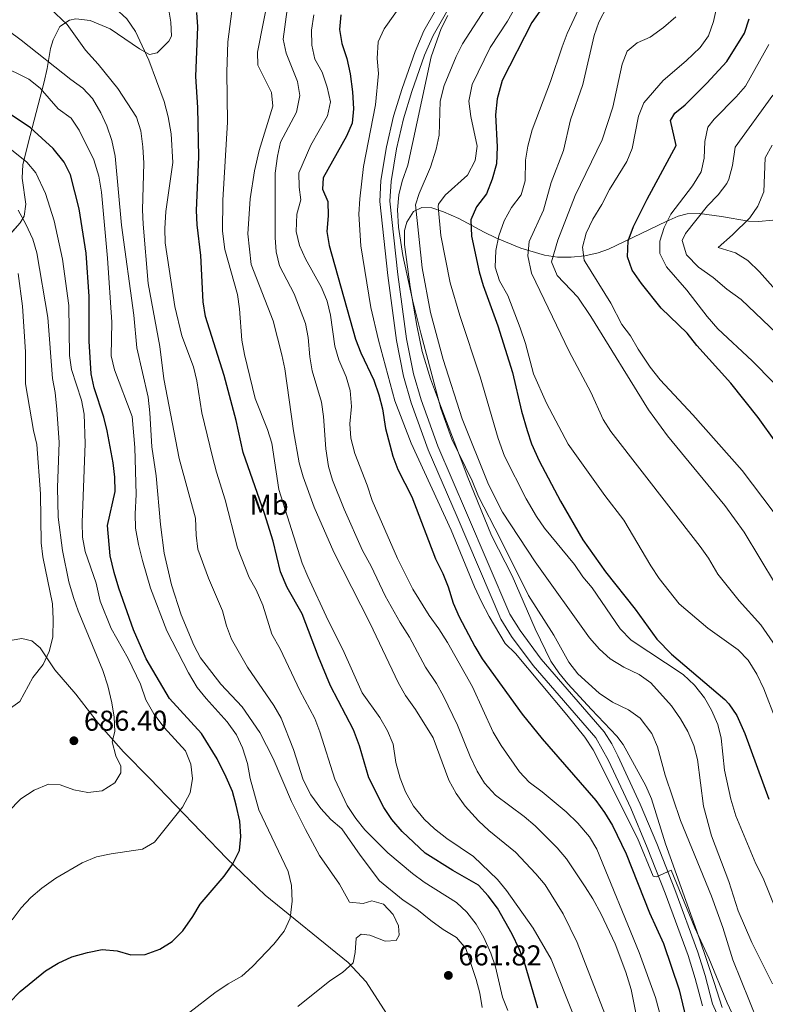
# Model space of a CAD drawing. Units: metres. Extents: x 587069 to 593961, y 4719726 to 4724442.
# Drawn here: x 588779 to 589040, y 4722456 to 4722800 of the extents above; entities that cross this region are included whole.
import ezdxf
from ezdxf.enums import TextEntityAlignment as Align

# ---------------------------------------------------------------- set-up
doc = ezdxf.new("R2010")
doc.units = ezdxf.units.M
doc.header["$MEASUREMENT"] = 0
doc.linetypes.add('DGN Style 3', pattern=[120.55988, 86.1142, -34.44568])
for name, color, linetype, lineweight in [('Nivel 21', 7, 'Continuous', 0), ('Nivel 35', 7, 'Continuous', 0), ('Nivel 37', 7, 'Continuous', 0), ('Nivel 4', 7, 'Continuous', 0), ('Nivel 41', 7, 'Continuous', 0), ('Nivel 5', 7, 'Continuous', 0), ('Nivel 57', 7, 'Continuous', 0), ('Nivel 61', 7, 'Continuous', 0), ('Nivel 7', 7, 'Continuous', 0)]:
    doc.layers.add(name, color=color, linetype=linetype, lineweight=lineweight)
doc.styles.add('Style-Arial', font='txt')
doc.styles.add('Style-Arial Narrow', font='txt')

# ---------------------------------------------------------------- blocks, each defined once
blk = doc.blocks.new('5PATER')
at = {"layer": 'Nivel 7', "linetype": 'Continuous', "lineweight": 0}
h = blk.add_hatch(color=51, dxfattribs=at)
edge = h.paths.add_edge_path()
edge.add_ellipse((0, 0), major_axis=(-11, -11.1), ratio=0.999422, start_angle=0, end_angle=360)

msp = doc.modelspace()

# ---------------------------------------------------------------- linework, layer by layer
at = {"layer": 'Nivel 21', "color": 7, "linetype": 'Continuous', "lineweight": 0}
msp.add_polyline3d([(588940.61, 4722832.09, 615.71), (588920.28, 4722796.42, 615.47), (588917.15, 4722789.18, 615.7), (588912.63, 4722776.26, 616.23), (588909.68, 4722766.52, 616.49), (588907.15, 4722755.85, 616.49), (588905.19, 4722744.07, 616.49), (588904.79, 4722736.71, 616.43), (588907.59, 4722710.75, 616.61), (588910.63, 4722688.09, 616.62), (588913.11, 4722675.6, 616.65), (588915.84, 4722666.22, 616.61), (588921.79, 4722649.82, 616.61), (588931.83, 4722626.38, 617.14), (588947.11, 4722590.61, 618.66), (588950.93, 4722584.54, 618.69), (588958.47, 4722574.34, 618.82), (588980.39, 4722549.06, 619.24), (588984.82, 4722541.17, 619.43), (588992.57, 4722524.42, 619.93), (588998.35, 4722510.69, 619.74), (589004.66, 4722494.71, 620.12), (589012.65, 4722472.87, 620.92), (589015.12, 4722464.88, 621.18), (589017.64, 4722455.24, 621.61)], dxfattribs=at)
at = {"layer": 'Nivel 21', "color": 7, "linetype": 'DGN Style 3', "lineweight": 0}
for points in [[(589028.01, 4722441.08, 621.96), (589021.16, 4722455.99, 621.61), (589018.58, 4722465.86, 621.18), (589016.06, 4722474.02, 620.92), (589008.02, 4722495.99, 620.12), (589001.69, 4722512.05, 619.74), (588995.86, 4722525.87, 619.93), (588988.06, 4722542.74, 619.43), (588985.93, 4722546.94, 619.36), (588983.29, 4722551.19, 619.24), (588961.28, 4722576.59, 618.82), (588953.9, 4722586.57, 618.69), (588950.3, 4722592.28, 618.66), (588935.14, 4722627.8, 617.14), (588925.13, 4722651.14, 616.61), (588919.26, 4722667.33, 616.61), (588916.61, 4722676.45, 616.65), (588914.18, 4722688.68, 616.62), (588911.16, 4722711.19, 616.61), (588908.39, 4722736.81, 616.43), (588908.76, 4722743.68, 616.49), (588910.67, 4722755.14, 616.49), (588913.15, 4722765.58, 616.49), (588916.05, 4722775.15, 616.23), (588920.51, 4722787.87, 615.7), (588923.5, 4722794.81, 615.47), (588943.83, 4722830.47, 615.71)], [(588772.24, 4722582.48, 694.86), (588779.68, 4722583.76, 692.4), (588783.11, 4722583.04, 691.44), (588786.01, 4722580.54, 690.78), (588791.23, 4722572.83, 689.22), (588798.48, 4722564.36, 687.78), (588806.46, 4722554.05, 686.41), (588815.15, 4722544.14, 684.67), (588824.44, 4722534.82, 682.51), (588851.32, 4722506.85, 675.44), (588864.69, 4722494.06, 672.38), (588893.74, 4722470.41, 664.71), (588900.08, 4722463.64, 662.38), (588907.13, 4722452.63, 660.28)]]:
    msp.add_polyline3d(points, dxfattribs=at)
at = {"layer": 'Nivel 35', "color": 92, "linetype": 'DGN Style 3', "lineweight": 0}
for points in [[(588830.88, 4722804.27, 655.66), (588831.71, 4722799.39, 656.73), (588831.94, 4722794.52, 657.91), (588831.03, 4722792.76, 658.3), (588826.99, 4722788.68, 658.87), (588824.26, 4722788.15, 659.26), (588820.75, 4722790.15, 660.94), (588810.57, 4722797.14, 661.66), (588803.58, 4722800, 662.14), (588798.53, 4722800.54, 662.45), (588796.28, 4722800.17, 662.62), (588792.98, 4722797.9, 665.62), (588790.59, 4722793.23, 668.61), (588789.67, 4722790.19, 670.05), (588788.53, 4722783.25, 672.44), (588787.49, 4722778.56, 673.84), (588782.52, 4722759.82, 678.59), (588779.94, 4722749.61, 681.55), (588779.72, 4722744.89, 683.57), (588781.07, 4722735.71, 688.94), (588780.46, 4722731.55, 691.3), (588779.01, 4722729.25, 692.34), (588762.35, 4722710.56, 699.45)], [(589024.54, 4722454.71, 623.01), (589021.77, 4722463.42, 622.78), (589018.64, 4722472.88, 621.92), (589015.72, 4722481.44, 621.61), (589004.7, 4722511.93, 621.71), (588999.82, 4722527.71, 622.06), (588997.83, 4722532.29, 621.91), (588989.92, 4722546.77, 621.79), (588987.75, 4722549.6, 621.83), (588978.84, 4722558.93, 621.95), (588970.61, 4722567.89, 622.42), (588967.41, 4722571.75, 622.27), (588964.6, 4722575.9, 622.06), (588959.22, 4722587.21, 621.5), (588951.16, 4722605.78, 620.27), (588943.93, 4722619.86, 619.79), (588935.42, 4722640.71, 618.76), (588933.48, 4722645.73, 618.59), (588928.16, 4722659.75, 619.06), (588922.55, 4722674.66, 618.95), (588919.7, 4722684.25, 619.02), (588917.8, 4722693.27, 619.15), (588915.45, 4722706.78, 619.43), (588913.48, 4722721.59, 620.03), (588913.52, 4722726.56, 620.01), (588914.3, 4722729.48, 619.79), (588916.56, 4722733.15, 617.52), (588919.51, 4722734.62, 613), (588923.06, 4722734.44, 608.07), (588927.13, 4722733.12, 604.58), (588932.43, 4722730.69, 603.3), (588941.3, 4722725.93, 602.61), (588945.44, 4722723.98, 601.45), (588954.13, 4722720.41, 597.61), (588962.41, 4722717.86, 594.02), (588966.96, 4722717.21, 592.24), (588971.73, 4722717.16, 590.48), (588976.53, 4722717.69, 588.71), (588981.2, 4722718.78, 586.91), (588984.79, 4722720.06, 585.39), (589004.95, 4722729.74, 575.5), (589009.15, 4722731.56, 573.36), (589012.34, 4722732.39, 571.73), (589016.65, 4722732.47, 569.44), (589024.36, 4722731.41, 565.5), (589033.79, 4722729.75, 562.37), (589037.26, 4722729.68, 561.42), (589050.94, 4722731.05, 558.42)]]:
    msp.add_polyline3d(points, dxfattribs=at)
at = {"layer": 'Nivel 4', "color": 30, "linetype": 'Continuous', "lineweight": 30, "flags": 128}
for points, elevation in [([(588967.5, 4722812.91), (588957.97, 4722799.36), (588947.66, 4722778.98), (588945.89, 4722772.62), (588945.28, 4722766.99), (588945.9, 4722755.85), (588945.59, 4722749.81), (588944.12, 4722744.49), (588942.16, 4722739.35), (588938.65, 4722734.83), (588936.61, 4722730.22), (588936.94, 4722724.61), (588939.61, 4722712.13), (588940.97, 4722707.31), (588946.12, 4722693.23), (588951.18, 4722676.85), (588954.39, 4722663.36), (588956.32, 4722656.61), (588957.89, 4722651.86), (588960.55, 4722646), (588967.99, 4722631.82), (588975.78, 4722618.32), (588983.74, 4722607.16), (588994.15, 4722594.04), (589001.75, 4722583.52), (589006.8, 4722578.3), (589025.53, 4722562.43), (589026.89, 4722560.96), (589029.71, 4722556.83), (589032.47, 4722550.58), (589040.84, 4722527.55)], 600), ([(588960.11, 4722454.43), (588955.47, 4722470.41), (588953.6, 4722475.24), (588951.14, 4722480.35), (588945.98, 4722489.41), (588942.78, 4722493.82), (588939.37, 4722497.48), (588930.41, 4722502.62), (588920.66, 4722508.7), (588912.71, 4722516.23), (588909.04, 4722520.49), (588906.24, 4722524.63), (588900.95, 4722535.07), (588897.69, 4722546.27), (588895.65, 4722551.82), (588887.63, 4722567.25), (588883.41, 4722577.38), (588877.7, 4722592.44), (588872.38, 4722601.7), (588870.06, 4722607.1), (588867.49, 4722617.91), (588864.56, 4722627.48), (588857.02, 4722648.87), (588854.62, 4722660.12), (588850.46, 4722675.87), (588843.85, 4722696.45), (588843.09, 4722701.63), (588842.23, 4722717.74), (588840.98, 4722728.54), (588840.72, 4722733.53), (588841.52, 4722752.29), (588841.25, 4722769.6), (588840.48, 4722780.38), (588841.18, 4722797.84), (588840.82, 4722802.83)], 650), ([(588891.17, 4722801.94), (588890.73, 4722796.89), (588891.59, 4722791.96), (588893.28, 4722786.69), (588894.45, 4722781.3), (588895.32, 4722775.01), (588895.58, 4722769.09), (588895.15, 4722764.11), (588893.18, 4722759.49), (588885.07, 4722744.91), (588884.76, 4722740.97), (588886.65, 4722736.63), (588886.76, 4722731.63), (588886.31, 4722726.21), (588887.17, 4722721.28), (588896.34, 4722688.54), (588898.16, 4722683.76), (588902.7, 4722674.22), (588904.54, 4722669.03), (588905.75, 4722664.18), (588906.83, 4722657.27), (588909.36, 4722647.62), (588911.17, 4722642.95)], 625), ([(589049.51, 4722643.83), (589037.1, 4722661.14), (589027.58, 4722673.18), (589015.68, 4722686.31), (589012.29, 4722690.66), (589003.21, 4722699.41), (588996.38, 4722707.94), (588993.13, 4722712.64), (588991.43, 4722717.36), (588991.7, 4722722.95), (588993.59, 4722727.96), (588998.38, 4722737.54), (589008.42, 4722756.24), (589006.53, 4722765.02), (589007.99, 4722767.56), (589011.64, 4722770.55), (589019.24, 4722778.06), (589026.22, 4722785.67), (589032.34, 4722795.53), (589034.06, 4722800.62)], 575), ([(588850.43, 4722500.64), (588853.29, 4722504.74), (588855.73, 4722509.58), (588856.2, 4722514.56), (588855.91, 4722519.85), (588854.63, 4722525.47), (588853.35, 4722530.3), (588851.11, 4722535.3), (588848.01, 4722541.67), (588842.53, 4722550.56), (588831.33, 4722562.86), (588823.1, 4722576.64), (588818.66, 4722586.79), (588813.53, 4722601.41), (588811.98, 4722606.88), (588810.56, 4722612.69), (588809.66, 4722623.29), (588812.23, 4722635.24), (588812.14, 4722640.23), (588811.6, 4722645.29), (588809.54, 4722656.45), (588808.27, 4722661.28), (588804.92, 4722671.47), (588803.89, 4722676.36), (588803.23, 4722687.79), (588803.25, 4722703.41), (588802.18, 4722718.63), (588799.7, 4722734.09), (588796.71, 4722746), (588794.44, 4722750.44), (588790.56, 4722755.21), (588782.65, 4722762.51), (588772.81, 4722769.07)], 675), ([(588911.17, 4722642.95), (588916.02, 4722633.31), (588924.36, 4722611.66), (588926.91, 4722606.54), (588928.75, 4722601.89), (588930.45, 4722596.19), (588932.61, 4722591.36), (588938.05, 4722581.02), (588940.63, 4722576.73), (588954.63, 4722557.32), (588961.6, 4722548.68), (588980.43, 4722527.09), (588983.42, 4722522.96), (588986.23, 4722518.35), (588990.95, 4722508.44), (588999.19, 4722487.78), (589004.02, 4722477.06), (589009.49, 4722460.94), (589014.92, 4722438.39)], 625), ([(588775.21, 4722456.3), (588779.11, 4722460.34), (588787.92, 4722467.56), (588792.34, 4722470.28), (588797.08, 4722472.39), (588802.64, 4722473.99), (588807.74, 4722475.01), (588813.03, 4722474.59), (588817.81, 4722473.1), (588822.82, 4722473.31), (588827.93, 4722475.11), (588832.17, 4722477.85), (588835.93, 4722481.49), (588839.48, 4722486.6), (588842, 4722490.92), (588850.43, 4722500.64)], 675)]:
    msp.add_lwpolyline(points, dxfattribs=dict(at, elevation=elevation))
at = {"layer": 'Nivel 5', "color": 30, "linetype": 'Continuous', "lineweight": 0, "flags": 128}
for points, elevation in [([(588776.81, 4722828.05), (588786.96, 4722822.32), (588791.16, 4722819.6), (588798.9, 4722812.84), (588803.34, 4722809.99), (588807.86, 4722807.87), (588812.24, 4722804.31), (588816.36, 4722800.55), (588819.41, 4722796.12), (588824.05, 4722786.08), (588829.47, 4722771.7)], 655), ([(588922.48, 4722819.8), (588906.37, 4722797.12), (588904.25, 4722792.59), (588903.95, 4722786.73), (588904.39, 4722781.47), (588903.33, 4722770.5), (588899.12, 4722748.88), (588897.82, 4722737.62)], 620), ([(588783.59, 4722809.93), (588795.54, 4722798.58), (588801.95, 4722789.57), (588806.37, 4722784.74), (588813.18, 4722776.23), (588819.77, 4722766.18), (588821.29, 4722761.41), (588822.01, 4722755.84), (588822.28, 4722750.08), (588821.87, 4722733.77), (588822.03, 4722728.74), (588823.84, 4722708.01), (588827.9, 4722685.93), (588829.3, 4722674.6), (588834.63, 4722646.75), (588840.34, 4722625.87), (588840.59, 4722620.01), (588841.23, 4722615.05), (588844.89, 4722604.9), (588849.78, 4722593.51), (588851.21, 4722588.29), (588852.96, 4722583.6), (588858.62, 4722573.8), (588867.83, 4722560.32), (588870.28, 4722555.97), (588874.68, 4722544.97), (588878.02, 4722534.33), (588880.69, 4722529.08), (588884.16, 4722524.28), (588887.71, 4722520.44), (588891.53, 4722517.22), (588897.97, 4722507.97), (588904.78, 4722498.97), (588912.99, 4722492.3), (588917.74, 4722489.08), (588922.62, 4722485.18), (588927.03, 4722482), (588931.67, 4722479.15), (588934.93, 4722475.35), (588938.55, 4722464.56), (588939.77, 4722459.68), (588940.58, 4722454.75)], 660), ([(588987.92, 4722441.05), (588973.85, 4722477.51), (588968.91, 4722487.43), (588962.69, 4722497.62), (588959.41, 4722501.5), (588952.32, 4722509.11), (588942.98, 4722516.64), (588939.34, 4722520.06), (588934.72, 4722525.13), (588931.57, 4722529.54), (588928.99, 4722534.21), (588923.49, 4722549.07), (588917.31, 4722559), (588913.81, 4722563.84), (588911.33, 4722568.18), (588901.3, 4722589.31), (588888.73, 4722614.03), (588881.91, 4722629.73), (588878.07, 4722640.39), (588876.65, 4722645.22), (588874.61, 4722656.5), (588871.66, 4722678.17), (588870.61, 4722683.05), (588867.52, 4722694.88), (588859.83, 4722714.65), (588858.68, 4722725.38), (588859.53, 4722737.57), (588860.97, 4722747.46), (588862.59, 4722754.57), (588867.39, 4722769.98), (588867.01, 4722774.86), (588862.22, 4722784.41), (588862.03, 4722788.96), (588866.32, 4722810.86)], 640), ([(588942.97, 4722806.02), (588933.75, 4722791.83), (588931.49, 4722787.37), (588927.38, 4722777.27), (588925.96, 4722771.81), (588925.61, 4722759.88), (588924.59, 4722754.98), (588922.55, 4722748.69), (588918.63, 4722739.46), (588917.26, 4722735.48), (588919.69, 4722713.47), (588922.51, 4722697.87), (588926.97, 4722681.43), (588933.63, 4722660.67), (588942.85, 4722637.68), (588947.75, 4722627.99), (588959.2, 4722610.63), (588978.19, 4722584.07), (588981.63, 4722580.06), (588985.34, 4722576.69), (588990.12, 4722573.77), (588995.59, 4722571.18), (588999.64, 4722568.25), (589006.86, 4722560.22), (589010.03, 4722555.66), (589012.52, 4722551.32), (589014.63, 4722546.39), (589015.93, 4722541.49), (589018.09, 4722525.15), (589020.85, 4722514.78), (589026.84, 4722498.74), (589030.11, 4722488.53), (589034.89, 4722477.47), (589042.19, 4722462.99)], 610), ([(588975.93, 4722807.61), (588970.39, 4722795.45), (588968.57, 4722790.8), (588964.58, 4722778.62), (588958.14, 4722761.7), (588956.62, 4722756.03), (588955.84, 4722751.09), (588955.71, 4722743.86), (588954.28, 4722739.06), (588950.86, 4722734.54), (588948.31, 4722729.96), (588946.45, 4722724.72), (588945.36, 4722719.6), (588945.21, 4722713.68), (588946.73, 4722708.9), (588949.57, 4722703.81), (588953.94, 4722692.49), (588955.84, 4722687.02), (588958.64, 4722676.41), (588963.17, 4722666.12), (588970.76, 4722651.83), (588983.5, 4722633.83), (588990.18, 4722625.21), (588999.6, 4722609.2), (589002.56, 4722604.8), (589009.47, 4722595.95), (589019.5, 4722587.42), (589030.17, 4722579.83), (589033.65, 4722576.24), (589036.67, 4722571.34), (589039.13, 4722566.23), (589043.39, 4722554.95)], 595), ([(588972.86, 4722451.41), (588964.71, 4722471.65), (588958.45, 4722482.49), (588949.19, 4722495.7), (588945.94, 4722499.5), (588937.55, 4722507.49), (588928.32, 4722513.78), (588923.99, 4722517.2), (588920.33, 4722520.59), (588916.62, 4722525.18), (588913.86, 4722530.13), (588911.95, 4722534.98), (588910.43, 4722540.41), (588909.54, 4722546.89), (588907.49, 4722551.45), (588904.9, 4722556.14), (588898.65, 4722564.84), (588891.91, 4722579.94), (588886.82, 4722590.05), (588879.69, 4722605.47), (588877.73, 4722610.21), (588869.54, 4722635.89), (588867.08, 4722652.1), (588865.61, 4722656.88), (588861.2, 4722667.8), (588857.5, 4722683.11), (588856.64, 4722688.16), (588855.8, 4722699.15), (588855.09, 4722704.1), (588850.68, 4722719.86), (588849.82, 4722726.26), (588849.96, 4722737.16), (588851.52, 4722764.48), (588851.3, 4722781.91), (588851.73, 4722792.6), (588853.1, 4722803.22)], 645), ([(588872.47, 4722803.82), (588871.05, 4722793.5), (588872.07, 4722788.61), (588876.04, 4722778.71), (588876.92, 4722773.79), (588875.65, 4722767.95), (588870.16, 4722757.47), (588869.06, 4722752.59), (588868.23, 4722746.57), (588868.27, 4722724.09), (588868.62, 4722719.07), (588869.72, 4722714.2), (588874.88, 4722704.34), (588878.89, 4722694.04), (588879.77, 4722689.12), (588880.31, 4722682.39), (588881.17, 4722677.46), (588884.43, 4722666.47), (588885.1, 4722661.51), (588885.92, 4722650.16), (588886.84, 4722644)], 635), ([(588952.47, 4722805.08), (588949.46, 4722799.81), (588943.45, 4722790.57), (588937.17, 4722777.57), (588935.95, 4722771.83), (588936.69, 4722766.38), (588938.92, 4722756.02), (588938.15, 4722751.08), (588935.47, 4722745.92), (588927.72, 4722738.88), (588925.41, 4722735.78), (588925.26, 4722734.99), (588926.22, 4722724.83), (588929.4, 4722708.23), (588932.79, 4722696.81), (588939.97, 4722675.31), (588946.27, 4722653.82), (588948.48, 4722647.54), (588956.06, 4722632.62), (588959.59, 4722626.53), (588962.41, 4722622.4), (588972.9, 4722609.72), (588975.81, 4722605.33), (588979.09, 4722601.56), (588988.88, 4722587.2), (588992.74, 4722583.26), (589010.92, 4722571.2), (589014.88, 4722567.48), (589018.4, 4722563.1), (589020.8, 4722558.72), (589023.03, 4722553.74), (589024.25, 4722548.9), (589025.34, 4722537.75), (589027.57, 4722527.56), (589029.38, 4722521.76), (589036.3, 4722504.99), (589038.95, 4722499.98), (589043.3, 4722488.98)], 605), ([(588984.37, 4722805.06), (588981.44, 4722799.48), (588979.82, 4722794.76), (588975.82, 4722777.56), (588971.51, 4722765.27), (588969.03, 4722754.53), (588964.73, 4722743.35), (588962.07, 4722733.61), (588957.12, 4722722.69), (588956.6, 4722717.71), (588957.93, 4722711.61), (588971.01, 4722684.26), (588978.68, 4722670.02), (588982.99, 4722660.45), (588985.67, 4722656.23), (589016.89, 4722616), (589019.79, 4722611.87), (589023.03, 4722606.31), (589030.46, 4722596.94), (589038.04, 4722588.56), (589047.79, 4722574.57)], 590), ([(589022.79, 4722805.41), (589021.53, 4722799.66), (589019.75, 4722794.67), (589016.81, 4722790.6), (589012.01, 4722785.94), (589003.87, 4722778.99), (588997.17, 4722771.16), (588995.32, 4722766.51), (588993.12, 4722755.27), (588991.18, 4722750.66), (588985.19, 4722740.84), (588982.47, 4722735.58), (588979.36, 4722730.48), (588977.03, 4722725.58), (588975.77, 4722720.75), (588976.29, 4722716.21), (588976.62, 4722715.52), (588985.61, 4722701.14), (588989.42, 4722693.61), (588992.47, 4722689.64), (588995.15, 4722685.02), (588999.33, 4722678.77), (589002.83, 4722674.34), (589014.29, 4722662.06), (589031.52, 4722642.55), (589042.35, 4722628.22)], 580), ([(588770.24, 4722799.89), (588779.42, 4722793.12), (588796.82, 4722779.31), (588800.96, 4722776.39), (588804.33, 4722772.7), (588807.31, 4722767.72), (588809.36, 4722763.16), (588811.1, 4722758.08)], 665), ([(588881.77, 4722802.01), (588880.94, 4722796.61), (588881.02, 4722791.34), (588882.16, 4722786.46), (588884.69, 4722781.89), (588886.48, 4722776.67), (588887.58, 4722771.6), (588886.49, 4722766.69), (588880.7, 4722756.35), (588876.52, 4722746.72), (588876.58, 4722741.7), (588877.19, 4722737.3), (588875.76, 4722732.22), (588875.58, 4722726.23), (588876.8, 4722721.24), (588878.86, 4722716.68), (588884.45, 4722706.55), (588886.44, 4722701.8), (588887.6, 4722696.94), (588889.13, 4722686.11), (588890.51, 4722681.3), (588893.12, 4722675.34), (588894.48, 4722670.53), (588894.88, 4722664.93), (588894.35, 4722658.88), (588894.68, 4722653.89), (588896.14, 4722648.56), (588900.45, 4722637.47)], 630), ([(588928.59, 4722801.79), (588926.29, 4722797.18), (588922.76, 4722787.33), (588914.59, 4722749.39), (588912.68, 4722743.85), (588911.49, 4722738.99), (588911.07, 4722733.75), (588911.32, 4722727.75), (588912.94, 4722717.79), (588916.28, 4722702.3), (588919.17, 4722690.59), (588926.18, 4722664.27), (588930, 4722653.59), (588937.15, 4722638.99), (588939.29, 4722633.45), (588946.97, 4722618.74), (588956.81, 4722598.8), (588965.66, 4722584.92), (588970.89, 4722575.52), (588974.03, 4722571.43), (588981.57, 4722564.63), (588986.17, 4722561.5), (588991.86, 4722558.8), (588995.93, 4722555.89), (589000.01, 4722550.56)], 615), ([(589008.33, 4722801.28), (589004.03, 4722797.5), (588999.37, 4722794.15), (588994.79, 4722792.14), (588991.38, 4722789.33), (588989.54, 4722784.7), (588986.34, 4722769.73), (588982.55, 4722758.26), (588973.16, 4722738.79), (588967.07, 4722723.14), (588964.88, 4722715.52), (588966.89, 4722710.84), (588974.03, 4722703.18), (588978.69, 4722696.46), (588998.75, 4722663.84), (589005.47, 4722654.71), (589025.49, 4722630.32), (589032.27, 4722620.96), (589043.19, 4722602.84)], 585), ([(589040.85, 4722791.64), (589032.7, 4722777.07), (589029.45, 4722773.27), (589021.77, 4722765.51), (589019.5, 4722762.66), (589018.55, 4722757.7), (589018.3, 4722751.88), (589017.19, 4722747.01), (589014.21, 4722742.12), (589006.64, 4722732.27), (589004.33, 4722727.58), (589002.75, 4722722.84), (589002.78, 4722718.52), (589005.08, 4722713.84), (589012.23, 4722705.61), (589019.29, 4722696.48), (589023.02, 4722692.17), (589035.11, 4722680.93), (589042.49, 4722673.37)], 570), ([(588771.78, 4722784.55), (588782.06, 4722779.44), (588786.03, 4722776.38), (588792.39, 4722769.11), (588796.87, 4722765.81), (588799.7, 4722761.68), (588804.81, 4722751.24), (588806.56, 4722745.53), (588807.54, 4722740), (588809.62, 4722716.9), (588811.1, 4722694.44), (588810.92, 4722682.67), (588812.03, 4722677.78), (588818.21, 4722661.43), (588819.12, 4722650.61), (588819.61, 4722634.22), (588819.27, 4722627.46), (588819.43, 4722622.46), (588820.42, 4722616.64), (588821.8, 4722611.14), (588824.7, 4722601.47), (588830.37, 4722586.53), (588837.9, 4722571.81), (588841, 4722566.67), (588844.13, 4722562.77), (588851.44, 4722554.7), (588854.71, 4722550.1), (588856.87, 4722545.59), (588858.57, 4722540.13), (588859.54, 4722534.83), (588862.5, 4722523.89), (588872.81, 4722502.3), (588873.93, 4722497.42), (588874.15, 4722491.91), (588873.43, 4722485.91), (588871.34, 4722481.37), (588867.83, 4722476.9), (588860.29, 4722469.11), (588856.61, 4722465.73), (588851.79, 4722463), (588847.16, 4722459.83), (588838.37, 4722453.1)], 670), ([(588829.47, 4722771.7), (588830.87, 4722766.36), (588831.87, 4722760.38), (588832.45, 4722750.38), (588829.99, 4722733.17), (588829.62, 4722727.24), (588829.79, 4722722.24), (588833.14, 4722699.97), (588835.55, 4722689.7), (588839.63, 4722678.79), (588840.81, 4722673.94), (588842.6, 4722662.72), (588846.33, 4722647.38), (588847.7, 4722642.03), (588850.78, 4722632.36), (588855.09, 4722615.58), (588859.14, 4722605.14), (588861.6, 4722600.79), (588863.87, 4722595.48), (588867.05, 4722585.36), (588870.03, 4722580.18), (588876.84, 4722565.66), (588882.08, 4722555.82), (588883.84, 4722551.14), (588889.07, 4722534.59), (588893.43, 4722525.38), (588896.45, 4722520.82), (588899.63, 4722516.89), (588907.64, 4722508.78), (588916.29, 4722501.57), (588920.32, 4722498.6), (588931.6, 4722491.47), (588935.26, 4722488.06), (588938.55, 4722483.89), (588941.23, 4722479.18), (588943.69, 4722473.68), (588945.28, 4722468.94), (588947.74, 4722458.32), (588949.57, 4722453.67)], 655), ([(589042.25, 4722773.89), (589029.09, 4722755.74), (589028.13, 4722749.31), (589026.93, 4722744.46), (589026.23, 4722743.03), (589023.16, 4722739.07), (589019.44, 4722735.12), (589011.77, 4722725.49), (589010.59, 4722723.06), (589012.08, 4722718.02), (589016.24, 4722713.73), (589021.43, 4722710.05), (589026.16, 4722706.06), (589031.16, 4722702.38), (589053.64, 4722681.06)], 565), ([(588811.1, 4722758.08), (588812.31, 4722752.6), (588814.47, 4722728.39), (588818.77, 4722696.97), (588819.9, 4722685.48), (588823.82, 4722668.24), (588824.46, 4722662.76), (588825.11, 4722650.87), (588826.67, 4722640.75), (588828.16, 4722623.67), (588829.4, 4722613.64), (588831.99, 4722602.58), (588835.41, 4722592.14), (588839.8, 4722581.53), (588842.09, 4722577.09), (588849.22, 4722567.79), (588856.65, 4722559.87), (588862.91, 4722550.87), (588867.5, 4722541.82), (588873.9, 4722526.81), (588878.83, 4722516.96), (588883.79, 4722507.84), (588890.77, 4722497.91), (588894.22, 4722491.59), (588899.03, 4722491.06), (588902.03, 4722492.01), (588906.09, 4722490.84), (588909.56, 4722487.25), (588911.4, 4722483.32), (588911.55, 4722479.97), (588910.5, 4722478.21), (588906.67, 4722477.91), (588901.38, 4722480.05), (588898.35, 4722480.35), (588896.55, 4722478.99), (588896.23, 4722474), (588895.53, 4722470.35), (588891.79, 4722467.01), (588887.32, 4722464.09), (588876.17, 4722455.03)], 665), ([(588774.83, 4722755.69), (588781.35, 4722750.49), (588784.59, 4722746.68), (588787.92, 4722739.45), (588790.95, 4722729.93), (588793.9, 4722716.52), (588796.05, 4722700.32), (588796.3, 4722682.84), (588796.99, 4722677.88), (588800.56, 4722667.22), (588801.39, 4722662.28), (588801.74, 4722652.08), (588800.73, 4722624.34), (588800.86, 4722619.2), (588801.76, 4722614.29), (588805.59, 4722603.13), (588807.09, 4722596.83), (588810.91, 4722587.32), (588816.89, 4722576.85), (588821.18, 4722567.82), (588823.02, 4722562.35), (588825.85, 4722557.45), (588829.45, 4722552.66), (588836.93, 4722544.49), (588838.8, 4722539.85), (588839.38, 4722534.83), (588838.57, 4722529.82), (588835.79, 4722524.84), (588826.03, 4722512.56), (588821.79, 4722510.09), (588810.93, 4722508.52), (588805.76, 4722507.38), (588800.77, 4722505.36), (588791.5, 4722499.99), (588786.59, 4722496.49), (588782.82, 4722493.2), (588779.38, 4722489.55), (588776.29, 4722485.33)], 680), ([(589043.22, 4722705.74), (589037.66, 4722712.1), (589033.51, 4722716.1), (589029.24, 4722718.75), (589023.11, 4722720.54), (589028.16, 4722725.06), (589034.22, 4722730.99), (589037.04, 4722735.11), (589039.18, 4722740.11), (589039.64, 4722751.97), (589042.03, 4722756.36)], 560), ([(588897.82, 4722737.62), (588897.49, 4722732.31), (588898.15, 4722721.12), (588901.74, 4722699.66), (588904.43, 4722688.14), (588910.1, 4722666.94), (588915.77, 4722652.12), (588929.84, 4722621.68), (588937.93, 4722601.89), (588940.39, 4722596.69), (588943.05, 4722591.48), (588948.69, 4722582.06), (588952.25, 4722578.53), (588970.26, 4722557.13), (588976.52, 4722549.32), (588979.45, 4722544.85), (588994.98, 4722513.9), (589000.41, 4722500.68), (589001.64, 4722500.44), (589006.7, 4722502.8), (589014.97, 4722482.57), (589019.84, 4722471.97), (589026.3, 4722456.33), (589030.97, 4722446.26)], 620), ([(588778.31, 4722733.64), (588781.09, 4722728.77), (588783.46, 4722723.53), (588784.84, 4722718.72), (588788.73, 4722696.06), (588790.42, 4722674.72), (588791.33, 4722669.81), (588791.94, 4722663.92), (588792.76, 4722652.35), (588792.13, 4722636.59), (588792.34, 4722626.24), (588793.88, 4722614.63), (588796.11, 4722603.6), (588797.76, 4722598.19), (588799.35, 4722593.45), (588808.03, 4722572.66), (588809.73, 4722567.24), (588811.14, 4722561.26), (588811.93, 4722556.29), (588812.12, 4722551.29), (588811.23, 4722547.65), (588812.51, 4722542.81), (588814.3, 4722539.17), (588814.28, 4722536.77), (588812.22, 4722533.36), (588807.78, 4722530.53), (588802.78, 4722529.96), (588797.79, 4722530.89), (588793.11, 4722532.64), (588788.93, 4722532.85), (588784, 4722530.79), (588779.3, 4722527.68), (588774.89, 4722523.18)], 685), ([(588778.35, 4722711.44), (588779.91, 4722700.11), (588780.97, 4722684.12), (588780.88, 4722672.92), (588783.74, 4722656.58), (588784.91, 4722651.72), (588786.2, 4722634.41), (588786.46, 4722617.33), (588786.94, 4722612.35), (588790.36, 4722595.96), (588790.61, 4722590.54), (588790.5, 4722584.29), (588789.25, 4722579.24), (588787.05, 4722574.75), (588783.5, 4722570.14), (588779, 4722561.72), (588774.86, 4722558.9)], 690), ([(588886.84, 4722644), (588888.29, 4722639.14), (588892.35, 4722629.02), (588898.82, 4722614.63), (588901.86, 4722609.16), (588906.72, 4722598.75), (588911.99, 4722589.36), (588915.26, 4722584.28), (588920.8, 4722573.75), (588924.68, 4722568.02), (588927.15, 4722563.68), (588931.96, 4722553.45), (588936.47, 4722542.54), (588938.89, 4722537.45), (588941.48, 4722533.17), (588945.35, 4722529.01), (588955.34, 4722521.54), (588959.14, 4722518.3), (588966.89, 4722510.52), (588970.09, 4722506.68), (588976.68, 4722496.97), (588979.37, 4722492.76), (588982.22, 4722487.33), (588987.19, 4722476.97), (588990.93, 4722467.11), (588992.79, 4722460.99), (588996.8, 4722440.47)], 635), ([(588900.45, 4722637.47), (588902.14, 4722632.1), (588910.99, 4722611.83), (588916.41, 4722601.05), (588922.04, 4722591.87), (588925.49, 4722587.23), (588928.56, 4722582.43), (588937.22, 4722566.91), (588944.52, 4722551.09), (588947.33, 4722546.32), (588953.66, 4722537.12), (588957.11, 4722533.49), (588961.67, 4722530.13), (588970.03, 4722523.14), (588974.13, 4722519.18), (588978.13, 4722514.42), (588980.68, 4722510.12), (588995.53, 4722473.92), (589001.22, 4722458.21), (589007.55, 4722434.93)], 630), ([(589000.01, 4722550.56), (589001.93, 4722545.95), (589004.67, 4722536.01), (589010, 4722520.15), (589020.8, 4722493.61), (589024.85, 4722482.69), (589028.34, 4722471.41), (589036.99, 4722449.74)], 615)]:
    msp.add_lwpolyline(points, dxfattribs=dict(at, elevation=elevation))
at = {"layer": 'Nivel 57', "color": 92, "linetype": 'DGN Style 3', "lineweight": 0}
for points in [[(588762.35, 4722710.56, 699.45), (588779.01, 4722729.25, 692.34), (588780.46, 4722731.55, 691.3), (588781.07, 4722735.71, 688.94), (588779.72, 4722744.89, 683.57), (588779.94, 4722749.61, 681.55), (588782.52, 4722759.82, 678.59), (588787.49, 4722778.56, 673.84), (588788.53, 4722783.25, 672.44), (588789.67, 4722790.19, 670.05), (588790.59, 4722793.23, 668.61), (588792.98, 4722797.9, 665.62), (588796.28, 4722800.17, 662.62), (588798.53, 4722800.54, 662.45), (588803.58, 4722800, 662.14), (588810.57, 4722797.14, 661.66), (588820.75, 4722790.15, 660.94), (588824.26, 4722788.15, 659.26), (588826.99, 4722788.68, 658.87), (588831.03, 4722792.76, 658.3), (588831.94, 4722794.52, 657.91), (588831.71, 4722799.39, 656.73), (588830.88, 4722804.27, 655.66)], [(589050.94, 4722731.05, 558.42), (589037.26, 4722729.68, 561.42), (589033.79, 4722729.75, 562.37), (589024.36, 4722731.41, 565.5), (589016.65, 4722732.47, 569.44), (589012.34, 4722732.39, 571.73), (589009.15, 4722731.56, 573.36), (589004.95, 4722729.74, 575.5), (588984.79, 4722720.06, 585.39), (588981.2, 4722718.78, 586.91), (588976.53, 4722717.69, 588.71), (588971.73, 4722717.16, 590.48), (588966.96, 4722717.21, 592.24), (588962.41, 4722717.86, 594.02), (588954.13, 4722720.41, 597.61), (588945.44, 4722723.98, 601.45), (588941.3, 4722725.93, 602.61), (588932.43, 4722730.69, 603.3), (588927.13, 4722733.12, 604.58), (588923.06, 4722734.44, 608.07), (588919.51, 4722734.62, 613), (588916.56, 4722733.15, 617.52), (588914.3, 4722729.48, 619.79), (588913.52, 4722726.56, 620.01), (588913.48, 4722721.59, 620.03), (588915.45, 4722706.78, 619.43), (588917.8, 4722693.27, 619.15), (588919.7, 4722684.25, 619.02), (588922.55, 4722674.66, 618.95), (588928.16, 4722659.75, 619.06), (588933.48, 4722645.73, 618.59), (588935.42, 4722640.71, 618.76), (588943.93, 4722619.86, 619.79), (588951.16, 4722605.78, 620.27), (588959.22, 4722587.21, 621.5), (588964.6, 4722575.9, 622.06), (588967.41, 4722571.75, 622.27), (588970.61, 4722567.89, 622.42), (588978.84, 4722558.93, 621.95), (588987.75, 4722549.6, 621.83), (588989.92, 4722546.77, 621.79), (588997.83, 4722532.29, 621.91), (588999.82, 4722527.71, 622.06), (589004.7, 4722511.93, 621.71), (589015.72, 4722481.44, 621.61), (589018.64, 4722472.88, 621.92), (589021.77, 4722463.42, 622.78), (589024.54, 4722454.71, 623.01)]]:
    msp.add_polyline3d(points, dxfattribs=at)
at = {"layer": 'Nivel 61', "color": 7, "linetype": 'Continuous', "lineweight": 0}
msp.add_3dface([(587126.99, 4719725.86), (593960.58, 4719815.1), (593897.89, 4724441.63), (587068.89, 4724352.42)], dxfattribs=at)

# ---------------------------------------------------------------- block references
at = {"layer": 'Nivel 7', "color": 51, "linetype": 'Continuous', "lineweight": 0, "xscale": 0.1000009313241567, "yscale": 0.1000009313241567, "zscale": 0.1000009313241567}
for p in [(588797.85, 4722548.04, 686.4), (588928.81, 4722465.94, 661.82)]:
    msp.add_blockref('5PATER', p, dxfattribs=at)

# ---------------------------------------------------------------- texts
at = {"layer": 'Nivel 37', "color": 92, "linetype": 'Continuous', "lineweight": 0, "style": 'Style-Arial Narrow'}
msp.add_text('Mb', height=7, dxfattribs=at).set_placement((588866.14, 4722630.57, 648.32), align=Align.MIDDLE_CENTER)
at = {"layer": 'Nivel 41', "color": 7, "linetype": 'Continuous', "lineweight": 0, "style": 'Style-Arial'}
for s, p in [('686.40', (588801.35, 4722551.54, 686.4)), ('661.82', (588932.31, 4722469.44, 661.82))]:
    msp.add_text(s, height=7, dxfattribs=at).set_placement(p)

doc.saveas('drawing.dxf')
